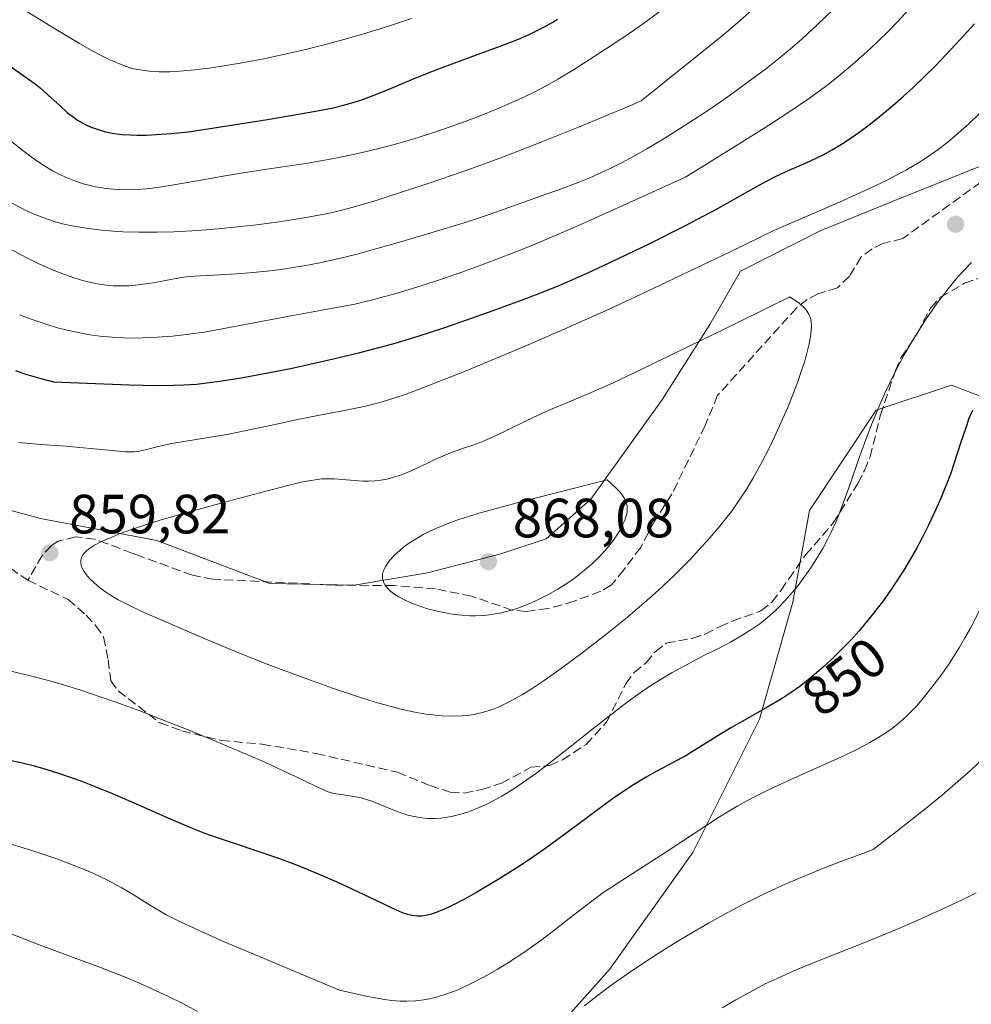
# Model space of a CAD drawing. Units: metres. Extents: x 638657 to 642125, y 4704354 to 4706734.
# Drawn here: x 638778 to 638950, y 4705339 to 4705517 of the extents above; entities that cross this region are included whole.
import ezdxf
from ezdxf.enums import TextEntityAlignment as Align

# ---------------------------------------------------------------- set-up
doc = ezdxf.new("R2010")
doc.units = ezdxf.units.M
doc.header["$MEASUREMENT"] = 0
doc.linetypes.add('DGN Style 3', pattern=[2.307223458686699, 1.648016756204785, -0.6592067024819142])
for name, color, linetype, lineweight in [('Arbolado forestal CxS', 92, 'Continuous', 0), ('Curva de nivel maestra', 30, 'Continuous', 30), ('Curva de nivel normal', 30, 'Continuous', 0), ('Matorral CxS', 135, 'Continuous', 0), ('Punto de cota en terreno', 7, 'Continuous', 0), ('Rótulo de curva de nivel directora', 7, 'Continuous', 0), ('Rótulo de punto de cota en terreno', 7, 'Continuous', 0), ('Senda', 7, 'DGN Style 3', 0)]:
    doc.layers.add(name, color=color, linetype=linetype, lineweight=lineweight)
doc.styles.add('Style-Arial', font='txt')

# ---------------------------------------------------------------- blocks, each defined once
blk = doc.blocks.new('*U4')
at = {"layer": 'Arbolado forestal CxS', "color": 92, "linetype": 'Continuous', "lineweight": 0}
blk.add_polyline3d([(638956.4464999996, 4705492.3847, 856.203999999998), (638936.2903000005, 4705484.3051, 854.8619000000036), (638923.0642999997, 4705478.924100001, 854.9949000000053), (638908.6089000005, 4705471.608300001, 855.5466000000015), (638903.1017000005, 4705461.952500001, 858.4456000000064), (638894.5015000004, 4705448.4145, 860.610400000005), (638881.5531000001, 4705430.329700001, 864.7476000000024), (638873.4489000002, 4705423.1567, 866.1128000000026), (638865.2487000005, 4705420.4309, 866.5286000000051), (638851.9804999996, 4705416.9551, 865.8377999999939), (638838.6854999998, 4705414.749299999, 863.9878999999928), (638823.4293000001, 4705415.0415, 862.5344000000041), (638802.9250999996, 4705422.8419, 859.7832000000053), (638781.8701, 4705426.817100001, 858.1870999999956), (638760.1381000001, 4705432.683499999, 860.9826999999933)], dxfattribs=at)
blk = doc.blocks.new('5PATER')
at = {"layer": 'Punto de cota en terreno', "linetype": 'Continuous', "lineweight": 0}
h = blk.add_hatch(color=51, dxfattribs=at)
edge = h.paths.add_edge_path()
edge.add_ellipse((0, 0), major_axis=(-0.1095731443231308, -0.1110710700762829), ratio=0.9994222409660322, start_angle=0, end_angle=360)

msp = doc.modelspace()

# ---------------------------------------------------------------- linework, layer by layer
at = {"layer": 'Arbolado forestal CxS', "color": 92, "linetype": 'Continuous', "lineweight": 0}
for points in [[(638680.9722999996, 4705453.5428, 875.6797999999982), (638682.1709000003, 4705453.172900001, 875.5948999999965), (638692.3879000006, 4705450.8607, 874.7271000000038), (638706.3598999997, 4705451.174500001, 873.8616000000038), (638720.9671, 4705451.5033, 870.970100000006), (638731.1290999996, 4705451.732100001, 868.0295999999945), (638737.5932999998, 4705449.410300001, 865.6293000000006), (638739.4540999997, 4705448.741900001, 864.8929999999965), (638745.2670999998, 4705444.423900001, 863.5779999999941), (638760.1381000001, 4705432.683499999, 860.9826999999933), (638781.8701, 4705426.817100001, 858.1870999999956), (638802.9250999996, 4705422.8419, 859.7832000000053), (638823.4293000001, 4705415.0415, 862.5344000000041), (638838.6854999998, 4705414.749299999, 863.9878999999928), (638851.9804999996, 4705416.9551, 865.8377999999939), (638865.2487000005, 4705420.4309, 866.5286000000051), (638873.4489000002, 4705423.1567, 866.1128000000026), (638881.5531000001, 4705430.329700001, 864.7476000000024), (638894.5015000004, 4705448.4145, 860.610400000005), (638903.1017000005, 4705461.952500001, 858.4456000000064), (638908.6089000005, 4705471.608300001, 855.5466000000015), (638923.0642999997, 4705478.924100001, 854.9949000000053), (638936.2903000005, 4705484.3051, 854.8619000000036), (638956.4464999996, 4705492.3847, 856.203999999998)], [(638957.3749000002, 4705086.7861, 771.7995999999986), (638931.7008999997, 4705104.919299999, 784.6459999999935), (638906.0258999999, 4705121.5417, 795.7222999999941), (638878.8419000005, 4705135.142300001, 806.0691999999982), (638862.2295000004, 4705168.385500001, 815.1013999999996), (638854.6781000001, 4705206.163699999, 822.3010000000068), (638851.6584999999, 4705237.8959, 827.5963999999949), (638859.2103000004, 4705278.694700001, 833.3505000000005), (638857.7006999999, 4705301.3619, 837.9710000000051), (638872.8032999998, 4705331.5825, 841.1650999999983), (638884.8865, 4705345.182499999, 841.3901000000042), (638899.9890999999, 4705366.337300001, 845.127099999998), (638912.0714999996, 4705390.515100001, 850.4030999999959), (638918.1129000002, 4705411.670100001, 855.8445999999967), (638921.1343, 4705428.292099999, 857.6134000000021), (638933.2165000001, 4705446.425100001, 855.6604999999981), (638946.8097000001, 4705450.957699999, 852.0434999999999), (638978.5248999996, 4705438.868100001, 842.8631000000023)], [(638978.5248999996, 4705438.868100001, 842.8631000000023), (638946.8097000001, 4705450.957699999, 852.0434999999999), (638933.2165000001, 4705446.425100001, 855.6604999999981), (638921.1343, 4705428.292099999, 857.6134000000021), (638918.1129000002, 4705411.670100001, 855.8445999999967), (638912.0714999996, 4705390.515100001, 850.4030999999959), (638899.9890999999, 4705366.337300001, 845.127099999998), (638884.8865, 4705345.182499999, 841.3901000000042), (638872.8032999998, 4705331.5825, 841.1650999999983), (638857.7006999999, 4705301.3619, 837.9710000000051), (638859.2103000004, 4705278.694700001, 833.3505000000005), (638851.6584999999, 4705237.8959, 827.5963999999949), (638854.6781000001, 4705206.163699999, 822.3010000000068), (638862.2295000004, 4705168.385500001, 815.1013999999996), (638878.8419000005, 4705135.142300001, 806.0691999999982), (638906.0258999999, 4705121.5417, 795.7222999999941), (638931.7008999997, 4705104.919299999, 784.6459999999935), (638957.3749000002, 4705086.7861, 771.7995999999986)]]:
    msp.add_polyline3d(points, dxfattribs=at)
at = {"layer": 'Curva de nivel maestra', "color": 30, "linetype": 'Continuous', "lineweight": 30, "flags": 128}
for points, elevation in [([(638775.8099999997, 4705509.1801), (638779.3099999997, 4705506.690099999), (638780.9199999999, 4705505.5101), (638781.7999999998, 4705504.8101), (638783.2199999997, 4705503.5701), (638785.4100000003, 4705501.540100001), (638786.79, 4705500.3101), (638787.5999999996, 4705499.6601), (638788.5800000001, 4705498.9801), (638789.5300000003, 4705498.420100001), (638790.2000000002, 4705498.0701), (638791.0700000003, 4705497.690099999), (638792.3300000001, 4705497.2401), (638793.6600000003, 4705496.870100001), (638794.8700000001, 4705496.630100001), (638796.5999999996, 4705496.390100001), (638798.0899999999, 4705496.270099999), (638799.3200000003, 4705496.2401), (638801.04, 4705496.2601), (638802.8300000001, 4705496.340100001), (638805.6100000005, 4705496.5601), (638808.5999999996, 4705496.870100001), (638811.3799999999, 4705497.2501), (638816.7999999998, 4705498.090100001), (638823, 4705499.100099999), (638828.5899999999, 4705500.020099999), (638832.3600000005, 4705500.6801), (638834.6200000001, 4705501.1501), (638836.7400000002, 4705501.670100001), (638838.2300000006, 4705502.0801), (638839.8700000001, 4705502.600099999), (638841.8200000003, 4705503.290100001), (638845.0199999996, 4705504.5601), (638849.1399999997, 4705506.300100001), (638852.2699999996, 4705507.600099999), (638854.7999999998, 4705508.5801), (638859.6900000004, 4705510.370100001), (638865.1399999997, 4705512.3301), (638868.4199999999, 4705513.600099999), (638870.3399999999, 4705514.450099999), (638872.0499999998, 4705515.290100001), (638873.2800000003, 4705515.940099999), (638874.5, 4705516.630100001), (638875.5099999999, 4705517.270099999)], 825), ([(638777.3700000001, 4705453.620100001), (638778.9800000006, 4705453.050100001), (638779.8499999996, 4705452.770099999), (638782.1600000003, 4705452.120100001), (638784.2300000006, 4705451.600099999), (638797.9400000004, 4705451.040100001), (638803.0300000003, 4705450.9301), (638805.9800000006, 4705450.940099999), (638807.8499999996, 4705451.0001), (638810.0999999996, 4705451.170100001), (638812, 4705451.370100001), (638814.7400000002, 4705451.7401), (638818.2400000002, 4705452.3101), (638823.3200000003, 4705453.2501), (638827.4199999999, 4705454.0601), (638830.6299999999, 4705454.7601), (638835.1799999997, 4705455.800100001), (638839.7000000002, 4705456.9001), (638842.7400000002, 4705457.6801), (638846.0700000003, 4705458.600099999), (638849.2699999996, 4705459.540100001), (638851.9400000004, 4705460.370100001), (638855.4600000001, 4705461.530099999), (638858.8899999997, 4705462.710100001), (638863.6900000004, 4705464.4101), (638868.2800000003, 4705466.090100001), (638871.5, 4705467.3201), (638875.4800000006, 4705468.920100001), (638878.2400000002, 4705470.0801), (638880.9900000002, 4705471.3101), (638885.6500000004, 4705473.4801), (638892.0899999999, 4705476.590100001), (638898.5300000003, 4705479.8301), (638904.3799999999, 4705482.920100001), (638909.4199999999, 4705485.710100001), (638913.2199999997, 4705487.8301), (638915.1100000005, 4705488.8201), (638917.4699999997, 4705489.9001), (638920.54, 4705491.2501), (638922.4600000001, 4705492.120100001), (638923.6100000005, 4705492.700099999), (638925.0899999999, 4705493.520099999), (638926.9199999999, 4705494.600099999), (638928.2800000003, 4705495.4901), (638930.0300000003, 4705496.700099999), (638932.1600000003, 4705498.280099999), (638933.7599999999, 4705499.530099999), (638935.75, 4705501.190099999), (638938.1500000004, 4705503.280099999), (638939.9100000003, 4705504.9001), (638941.9400000004, 4705506.840100001), (638944, 4705508.880100001), (638945.8200000003, 4705510.7601), (638948.3700000001, 4705513.4801), (638951, 4705516.390100001)], 850), ([(638950.6100000005, 4705446.390100001), (638950, 4705444.9301), (638949.4000000004, 4705443.270099999), (638948.4900000002, 4705440.450099999), (638947.4600000001, 4705437.2501), (638946.6299999999, 4705434.880100001), (638945.7000000002, 4705432.4301), (638944.9600000001, 4705430.600099999), (638943.9600000001, 4705428.3301), (638942.7000000002, 4705425.640100001), (638941.7300000006, 4705423.710100001), (638940.4699999997, 4705421.390100001), (638938.9900000002, 4705418.8101), (638938.1799999997, 4705417.470100001), (638936.0999999996, 4705414.290100001), (638934.3399999999, 4705411.7601), (638931.7699999996, 4705408.470100001), (638930.0499999998, 4705406.4301), (638928.6500000004, 4705404.880100001), (638926.6900000004, 4705402.840100001), (638925.0499999998, 4705401.2301), (638923.7400000002, 4705400.030099999), (638921.9699999997, 4705398.4901), (638920.5199999996, 4705397.300100001), (638919.3700000001, 4705396.4101), (638917.7999999998, 4705395.290100001), (638916.1699999999, 4705394.2301), (638913.4699999997, 4705392.630100001), (638909.7599999999, 4705390.5701), (638906.9800000006, 4705388.9801), (638905.0199999996, 4705387.790100001), (638902, 4705385.870100001), (638899.7699999996, 4705384.4801), (638898.7100000001, 4705383.860099999), (638898.0099999999, 4705383.4801), (638895.5199999996, 4705382.1601), (638893.2400000002, 4705380.940099999), (638891.5599999997, 4705379.9901), (638889.2599999999, 4705378.5801), (638887.5300000003, 4705377.460100001), (638885.6500000004, 4705376.1501), (638882.1799999997, 4705373.640100001), (638877.25, 4705369.970100001), (638873.3700000001, 4705367.130100001), (638871.0099999999, 4705365.4801), (638868.5999999996, 4705363.880100001), (638864.7699999996, 4705361.460100001), (638861.0099999999, 4705359.210100001), (638858.6399999997, 4705357.870100001), (638856.54, 4705356.790100001), (638855.1699999999, 4705356.130100001), (638853.7999999998, 4705355.5701), (638852.6699999999, 4705355.170100001), (638851.9699999997, 4705354.9901), (638851.29, 4705354.870100001), (638850.79, 4705354.8201), (638850.0700000003, 4705354.8201), (638849.1200000001, 4705354.940099999), (638848.4000000004, 4705355.100099999), (638847.79, 4705355.290100001), (638846.8600000005, 4705355.6601), (638845.4199999999, 4705356.3201), (638842.5099999999, 4705357.7301), (638838.3200000003, 4705359.7301), (638835.6200000001, 4705360.970100001), (638832.2300000006, 4705362.440099999), (638828.9199999999, 4705363.8101), (638826.8700000001, 4705364.600099999), (638824.8700000001, 4705365.3301), (638821.5, 4705366.4901), (638816.9900000002, 4705367.9801), (638813.5700000003, 4705369.130100001), (638811.5199999996, 4705369.870100001), (638809.3799999999, 4705370.710100001), (638805.4299999997, 4705372.370100001), (638799.6699999999, 4705374.890100001), (638795.0899999999, 4705376.880100001), (638792.25, 4705378.0601), (638789.5700000003, 4705379.110099999), (638787.6699999999, 4705379.8201), (638785.4000000004, 4705380.600099999), (638782.7300000006, 4705381.440099999), (638780.7800000003, 4705382.0001), (638778.2999999998, 4705382.600099999), (638775.25, 4705383.2501)], 850)]:
    msp.add_lwpolyline(points, dxfattribs=dict(at, elevation=elevation))
at = {"layer": 'Curva de nivel normal', "color": 30, "linetype": 'Continuous', "lineweight": 0, "flags": 128}
for points, elevation in [([(638775.6399999997, 4705521.0001), (638784.4000000004, 4705515.540100001), (638788.9400000004, 4705512.840100001), (638791.3600000005, 4705511.4801), (638792.8399999999, 4705510.690099999), (638794.5599999997, 4705509.840100001), (638795.7400000002, 4705509.3101), (638797.0899999999, 4705508.780099999), (638798.2699999996, 4705508.4001), (638799.1600000003, 4705508.1801), (638800.2999999998, 4705507.9901), (638801.5300000003, 4705507.850099999), (638803.3899999997, 4705507.7301), (638805.3200000003, 4705507.720100001), (638807.0899999999, 4705507.8101), (638809.8499999996, 4705508.0701), (638812.8499999996, 4705508.440099999), (638815.0499999998, 4705508.770099999), (638818.0099999999, 4705509.280099999), (638822.29, 4705510.090100001), (638826.4299999997, 4705510.960100001), (638829.4000000004, 4705511.6501), (638833.0199999996, 4705512.5601), (638836.7800000003, 4705513.5701), (638839.9800000006, 4705514.4901), (638845.0599999997, 4705516.050100001), (638849.0800000001, 4705517.340100001)], 820), ([(638775.7800000003, 4705495.770099999), (638778.6600000003, 4705493.440099999), (638780.4199999999, 4705492.130100001), (638782.2699999996, 4705490.880100001), (638784.0700000003, 4705489.800100001), (638785.3499999996, 4705489.120100001), (638786.3799999999, 4705488.640100001), (638787.9100000003, 4705488.020099999), (638789.6100000005, 4705487.450099999), (638790.8600000005, 4705487.100099999), (638791.8600000005, 4705486.880100001), (638793.3600000005, 4705486.630100001), (638795.0099999999, 4705486.450099999), (638796.4800000006, 4705486.370100001), (638798.5199999996, 4705486.380100001), (638800.2599999999, 4705486.470100001), (638801.7100000001, 4705486.610099999), (638803.7699999996, 4705486.880100001), (638806.0099999999, 4705487.2301), (638809.8600000005, 4705487.920100001), (638814.9500000002, 4705488.840100001), (638818.1900000004, 4705489.380100001), (638822.4600000001, 4705490.0101), (638827.0300000003, 4705490.6601), (638830.3099999997, 4705491.170100001), (638833.6699999999, 4705491.7501), (638836.1799999997, 4705492.2401), (638839.3399999999, 4705492.920100001), (638843.1600000003, 4705493.8301), (638845.9400000004, 4705494.5601), (638849.1200000001, 4705495.4801), (638852.2999999998, 4705496.460100001), (638855.04, 4705497.370100001), (638858.7599999999, 4705498.700099999), (638861.8099999997, 4705499.860099999), (638864.1699999999, 4705500.8201), (638867.2300000006, 4705502.140100001), (638869.6100000005, 4705503.2301), (638871.3799999999, 4705504.100099999), (638873.5800000001, 4705505.2401), (638875.5700000003, 4705506.360099999), (638878.3799999999, 4705508.0701), (638882.1399999997, 4705510.4801), (638886.2100000001, 4705513.1501), (638889.4299999997, 4705515.3301), (638891.75, 4705516.970100001), (638894.7300000006, 4705519.170100001)], 830), ([(638776.7699999996, 4705483.920100001), (638778.2999999998, 4705483.0701), (638779.3499999996, 4705482.540100001), (638780.7199999997, 4705481.9301), (638782.6699999999, 4705481.1801), (638784.5300000003, 4705480.5701), (638785.8499999996, 4705480.200099999), (638787.5899999999, 4705479.8201), (638790.1500000004, 4705479.370100001), (638792.9199999999, 4705479.020099999), (638795.04, 4705478.8301), (638796.8600000005, 4705478.7301), (638799.7100000001, 4705478.6601), (638802.9900000002, 4705478.6601), (638806.04, 4705478.7501), (638810.3499999996, 4705478.9801), (638814.0300000003, 4705479.2601), (638817, 4705479.550100001), (638820.9800000006, 4705480.0101), (638824.2000000002, 4705480.4301), (638826.6600000003, 4705480.790100001), (638829.9500000002, 4705481.3301), (638832.9199999999, 4705481.870100001), (638834.7599999999, 4705482.2601), (638836.6600000003, 4705482.700099999), (638838.9400000004, 4705483.3101), (638842.8399999999, 4705484.4801), (638847.8099999997, 4705486.0701), (638852.4600000001, 4705487.620100001), (638858.4299999997, 4705489.670100001), (638862.9299999997, 4705491.290100001), (638866.0199999996, 4705492.440099999), (638872.6500000004, 4705495.030099999), (638879.2999999998, 4705497.710100001), (638888.6100000005, 4705501.5801), (638890.6699999999, 4705502.440099999), (638905.5899999999, 4705514.4801), (638908.6500000004, 4705517.050100001), (638911.6600000003, 4705519.690099999)], 835), ([(638776.3600000005, 4705475.670100001), (638778.25, 4705474.600099999), (638779.6200000001, 4705473.880100001), (638781.6699999999, 4705472.9001), (638784.3300000001, 4705471.7401), (638786.2199999997, 4705470.9901), (638787.6100000005, 4705470.5101), (638789.5099999999, 4705469.950099999), (638791.3099999997, 4705469.5001), (638792.4900000002, 4705469.2601), (638793.8099999997, 4705469.0701), (638795.0800000001, 4705468.960100001), (638796.1200000001, 4705468.9301), (638797.8700000001, 4705468.970100001), (638799.5899999999, 4705469.110099999), (638802.3399999999, 4705469.5101), (638806.0800000001, 4705470.210100001), (638807.8600000005, 4705470.5101), (638808.9199999999, 4705470.640100001), (638810.8300000001, 4705470.780099999), (638814.2999999998, 4705470.950099999), (638817.3499999996, 4705471.120100001), (638819.6900000004, 4705471.300100001), (638822.9199999999, 4705471.630100001), (638825.4500000002, 4705471.940099999), (638828.0199999996, 4705472.3201), (638829.9199999999, 4705472.630100001), (638832.1299999999, 4705473.050100001), (638834.9199999999, 4705473.6601), (638838.9600000001, 4705474.6501), (638842.1799999997, 4705475.5101), (638846.8600000005, 4705476.840100001), (638852.9699999997, 4705478.6601), (638858.5700000003, 4705480.390100001), (638863.2999999998, 4705481.950099999), (638867.54, 4705483.450099999), (638871.7800000003, 4705484.940099999), (638876.0300000003, 4705486.460100001), (638879.2400000002, 4705487.670100001), (638881.3300000001, 4705488.520099999), (638883.4400000004, 4705489.460100001), (638885.0300000003, 4705490.210100001), (638887.0999999996, 4705491.2501), (638889.6699999999, 4705492.630100001), (638891.6699999999, 4705493.7501), (638894.2999999998, 4705495.3201), (638897.6100000005, 4705497.370100001), (638900.1399999997, 4705499.0001), (638903.3600000005, 4705501.1501), (638907.2300000006, 4705503.840100001), (638910.0199999996, 4705505.870100001), (638913.1299999999, 4705508.220100001), (638915.8600000005, 4705510.380100001), (638917.6500000004, 4705511.840100001), (638919.7699999996, 4705513.6801), (638922.5899999999, 4705516.2501), (638925.2699999996, 4705518.850099999)], 840), ([(638778.0800000001, 4705463.7301), (638779.9800000006, 4705463.0001), (638782.75, 4705462.050100001), (638784.9800000006, 4705461.370100001), (638786.4699999997, 4705460.9801), (638788.3899999997, 4705460.550100001), (638790.7999999998, 4705460.110099999), (638792.6500000004, 4705459.850099999), (638794.8600000005, 4705459.640100001), (638796.9699999997, 4705459.520099999), (638798.4400000004, 4705459.4901), (638800.3200000003, 4705459.5101), (638803.0099999999, 4705459.630100001), (638805.7699999996, 4705459.850099999), (638808.2400000002, 4705460.130100001), (638811.4900000002, 4705460.590100001), (638813.7800000003, 4705460.970100001), (638827.54, 4705463.5801), (638833.5300000003, 4705464.640100001), (638838.7800000003, 4705465.6601), (638842.25, 4705466.4801), (638846.4299999997, 4705467.630100001), (638850.8200000003, 4705468.970100001), (638854.0999999996, 4705470.040100001), (638858.1399999997, 4705471.440099999), (638862.2699999996, 4705472.9301), (638865.3200000003, 4705474.0801), (638869.0099999999, 4705475.530099999), (638871.9900000002, 4705476.7501), (638875.7999999998, 4705478.350099999), (638880.3899999997, 4705480.360099999), (638898.6600000003, 4705488.620100001), (638908.8600000005, 4705494.950099999), (638914.2400000002, 4705498.370100001), (638917.5499999998, 4705500.530099999), (638921.0999999996, 4705502.960100001), (638924, 4705505.030099999), (638925.9600000001, 4705506.540100001), (638928.5, 4705508.6601), (638931.4600000001, 4705511.290100001), (638933.5, 4705513.1801), (638935.5199999996, 4705515.1801), (638937.0599999997, 4705516.780099999), (638938.9699999997, 4705518.860099999)], 845), ([(638951.8399999999, 4705500.100099999), (638949.9500000002, 4705498.3201), (638947.6100000005, 4705496.2301), (638946.1500000004, 4705494.9901), (638944.4000000004, 4705493.6501), (638942.6299999999, 4705492.390100001), (638941.04, 4705491.370100001), (638938.7000000002, 4705489.9801), (638936.6600000003, 4705488.850099999), (638935.0599999997, 4705488.020099999), (638932.3600000005, 4705486.7401), (638926.5300000003, 4705484.110099999), (638914.6600000003, 4705478.970100001), (638906.7599999999, 4705475.120100001), (638895.3300000001, 4705469.6501), (638889.5899999999, 4705466.950099999), (638884.1600000003, 4705464.450099999), (638876.8200000003, 4705461.1601), (638870.2100000001, 4705458.270099999), (638865.3200000003, 4705456.190099999), (638858.9400000004, 4705453.5701), (638852.0099999999, 4705450.8201), (638848.0700000003, 4705449.340100001), (638845.8499999996, 4705448.590100001), (638843.3399999999, 4705447.840100001), (638841.0300000003, 4705447.2301), (638839.2699999996, 4705446.840100001), (638836.6200000001, 4705446.340100001), (638832.4100000003, 4705445.550100001), (638828.1699999999, 4705444.6801), (638824.04, 4705443.780099999), (638819.9699999997, 4705442.9101), (638815.9600000001, 4705442.110099999), (638811.9500000002, 4705441.420100001), (638808.1799999997, 4705440.840100001), (638805.6600000003, 4705440.4001), (638803.9900000002, 4705440.040100001), (638801.5599999997, 4705439.420100001), (638799.8200000003, 4705439.040100001), (638798.8399999999, 4705438.9001), (638798.0099999999, 4705438.880100001), (638797.2199999997, 4705438.9001), (638795.4699999997, 4705439.0601), (638791.5700000003, 4705439.460100001), (638786.4000000004, 4705439.920100001), (638781.2999999998, 4705440.290100001), (638777.9000000004, 4705440.5601)], 855), ([(638776.2400000002, 4705399.210100001), (638780.0499999998, 4705398.3201), (638783.9600000001, 4705397.290100001), (638786.8499999996, 4705396.450099999), (638789.2000000002, 4705395.710100001), (638792.7000000002, 4705394.540100001), (638796.5199999996, 4705393.210100001), (638799.8399999999, 4705391.9801), (638804.29, 4705390.2601), (638808.5999999996, 4705388.530099999), (638814.4100000003, 4705386.140100001), (638819.54, 4705383.970100001), (638822.4000000004, 4705382.7301), (638824.8200000003, 4705381.640100001), (638828.2000000002, 4705380.040100001), (638831.5300000003, 4705378.4001), (638833.0999999996, 4705377.6801), (638833.7999999998, 4705377.4001), (638834.5199999996, 4705377.1601), (638835.3499999996, 4705376.9801), (638836.7199999997, 4705376.770099999), (638838.5499999998, 4705376.5101), (638840.0099999999, 4705376.210100001), (638840.9000000004, 4705375.950099999), (638841.8600000005, 4705375.610099999), (638843.5999999996, 4705374.920100001), (638845.9900000002, 4705373.950099999), (638847.4800000006, 4705373.390100001), (638848.3700000001, 4705373.110099999), (638849.5099999999, 4705372.8301), (638850.9100000003, 4705372.590100001), (638851.9800000006, 4705372.5001), (638853.2400000002, 4705372.5001), (638854.4199999999, 4705372.5601), (638855.2400000002, 4705372.6601), (638856.2699999996, 4705372.850099999), (638857.7400000002, 4705373.200099999), (638859.2400000002, 4705373.6601), (638860.5800000001, 4705374.170100001), (638862.4600000001, 4705375.0001), (638864.0700000003, 4705375.800100001), (638865.4000000004, 4705376.540100001), (638866.9900000002, 4705377.4901), (638867.5999999996, 4705377.870100001), (638869.1600000003, 4705378.9301), (638871.7699999996, 4705380.780099999), (638873.8899999997, 4705382.370100001), (638877.2100000001, 4705384.970100001), (638881.9100000003, 4705388.7401), (638885.6699999999, 4705391.720100001), (638888.0999999996, 4705393.5601), (638890.4900000002, 4705395.280099999), (638892.2400000002, 4705396.470100001), (638894.25, 4705397.7401), (638896.2699999996, 4705398.940099999), (638898.0499999998, 4705399.9301), (638900.4000000004, 4705401.1801), (638902.25, 4705402.120100001), (638904.6200000001, 4705403.3101), (638906.79, 4705404.440099999), (638909.0700000003, 4705405.7401), (638910.7100000001, 4705406.780099999), (638912.0999999996, 4705407.7401), (638913.4699999997, 4705408.860099999), (638915.0099999999, 4705410.200099999), (638915.5899999999, 4705410.770099999), (638916.7300000006, 4705411.970100001), (638918.0099999999, 4705413.4001), (638919.0700000003, 4705414.720100001), (638920.4600000001, 4705416.600099999), (638921.5700000003, 4705418.210100001), (638922.4199999999, 4705419.540100001), (638923.5099999999, 4705421.390100001), (638924.3899999997, 4705422.9901), (638925.0499999998, 4705424.340100001), (638925.9299999997, 4705426.280099999), (638926.8099999997, 4705428.440099999), (638928.2599999999, 4705432.4001), (638930.2599999999, 4705438.1501), (638931.6299999999, 4705441.940099999), (638932.5300000003, 4705444.270099999), (638933.6600000003, 4705446.9901), (638934.79, 4705449.540100001), (638935.5999999996, 4705451.290100001), (638936.7000000002, 4705453.4801), (638938.29, 4705456.460100001), (638939.8200000003, 4705459.130100001), (638940.8899999997, 4705460.890100001), (638942.2699999996, 4705463.0001), (638944.2300000006, 4705465.790100001), (638946.2300000006, 4705468.420100001), (638947.7000000002, 4705470.200099999), (638948.9100000003, 4705471.550100001), (638950.4800000006, 4705473.190099999)], 855), ([(638856.4000000004, 4705391.020099999), (638854.4100000003, 4705391.100099999), (638852.9100000003, 4705391.2401), (638851.6399999997, 4705391.420100001), (638849.6799999997, 4705391.770099999), (638847.4400000004, 4705392.2501), (638845.3700000001, 4705392.770099999), (638842.4500000002, 4705393.5701), (638839.4299999997, 4705394.5101), (638834.7400000002, 4705396.090100001), (638828.7599999999, 4705398.2501), (638823.2199999997, 4705400.340100001), (638818.1900000004, 4705402.3201), (638813.3799999999, 4705404.300100001), (638808.7100000001, 4705406.290100001), (638804.25, 4705408.220100001), (638800.2199999997, 4705410.0101), (638797.5199999996, 4705411.300100001), (638795.9699999997, 4705412.120100001), (638794.5700000003, 4705412.960100001), (638793.6299999999, 4705413.5701), (638792.5800000001, 4705414.350099999), (638791.4600000001, 4705415.280099999), (638790.7599999999, 4705415.960100001), (638790.1200000001, 4705416.710100001), (638789.6500000004, 4705417.390100001), (638789.4199999999, 4705417.8301), (638789.25, 4705418.3301), (638789.1600000003, 4705418.800100001), (638789.1600000003, 4705419.130100001), (638789.2300000006, 4705419.5101), (638789.3200000003, 4705419.790100001), (638789.5, 4705420.120100001), (638789.8499999996, 4705420.5801), (638790.29, 4705421.020099999), (638790.7400000002, 4705421.380100001), (638791.6699999999, 4705421.970100001), (638792.7800000003, 4705422.5701), (638794.6500000004, 4705423.4101), (638796.4699999997, 4705424.140100001), (638798.1699999999, 4705424.7501), (638800.7199999997, 4705425.620100001), (638803.5599999997, 4705426.520099999), (638808.3600000005, 4705427.920100001), (638815, 4705429.7401), (638821.3799999999, 4705431.420100001), (638826.4199999999, 4705432.7401), (638828.8099999997, 4705433.3301), (638829.6900000004, 4705433.520099999), (638832.7699999996, 4705433.9801), (638835.0499999998, 4705434.0001), (638836.6500000004, 4705433.9001), (638838.6900000004, 4705433.710100001), (638840.2599999999, 4705433.600099999), (638841.25, 4705433.5701), (638842.3799999999, 4705433.620100001), (638843.5300000003, 4705433.7501), (638844.5599999997, 4705433.950099999), (638846, 4705434.340100001), (638847.2400000002, 4705434.7501), (638848.2699999996, 4705435.1601), (638850.0599999997, 4705435.950099999), (638852.9199999999, 4705437.300100001), (638854.9500000002, 4705438.220100001), (638856.3200000003, 4705438.770099999), (638858.5, 4705439.540100001), (638860.3200000003, 4705440.1801), (638861.3200000003, 4705440.540100001), (638861.8899999997, 4705440.780099999), (638863.7199999997, 4705441.5701), (638865.9000000004, 4705442.5801), (638869.9600000001, 4705444.540100001), (638872.9199999999, 4705445.940099999), (638874.9600000001, 4705446.840100001), (638877.8799999999, 4705448.0701), (638881.5899999999, 4705449.640100001), (638885.4500000002, 4705451.360099999), (638890.7800000003, 4705453.880100001), (638907.7800000003, 4705462.1501), (638917.5899999999, 4705466.9901), (638919.25, 4705465.8101), (638920.0700000003, 4705465.0701), (638920.4900000002, 4705464.630100001), (638920.7300000006, 4705464.3101), (638921.0199999996, 4705463.800100001), (638921.2800000003, 4705463.130100001), (638921.4100000003, 4705462.5101), (638921.4600000001, 4705461.6601), (638921.4299999997, 4705460.890100001), (638921.2999999998, 4705459.7301), (638921.0800000001, 4705458.470100001), (638920.79, 4705457.2601), (638920.25, 4705455.340100001), (638919.5800000001, 4705453.2601), (638919.0499999998, 4705451.7301), (638918.2800000003, 4705449.710100001), (638917.1200000001, 4705446.8301), (638915.9600000001, 4705444.120100001), (638915.1100000005, 4705442.2501), (638913.9900000002, 4705439.920100001), (638912.3899999997, 4705436.800100001), (638910.8700000001, 4705434.040100001), (638909.7699999996, 4705432.220100001), (638908.4100000003, 4705430.1501), (638906.9699999997, 4705428.120100001), (638905.9699999997, 4705426.8101), (638904.8799999999, 4705425.460100001), (638903.0700000003, 4705423.3201), (638901.1100000005, 4705421.120100001), (638899.3200000003, 4705419.2301), (638896.6200000001, 4705416.530099999), (638893.6900000004, 4705413.770099999), (638891.1600000003, 4705411.530099999), (638887.79, 4705408.6801), (638884.5, 4705406.020099999), (638879.9400000004, 4705402.470100001), (638875.7100000001, 4705399.3301), (638873.0899999999, 4705397.4801), (638870.7400000002, 4705395.920100001), (638869.1299999999, 4705394.9301), (638867.4199999999, 4705393.960100001), (638865.9199999999, 4705393.1801), (638864.9500000002, 4705392.7301), (638863.7400000002, 4705392.2501), (638862.1100000005, 4705391.7301), (638860.6100000005, 4705391.370100001), (638859.5899999999, 4705391.190099999), (638858.2800000003, 4705391.0701), (638856.4000000004, 4705391.020099999)], 860), ([(638884.4600000001, 4705433.850099999), (638868.8499999996, 4705429.840100001), (638861.7300000006, 4705427.9101), (638858.7800000003, 4705427.030099999), (638857.25, 4705426.530099999), (638855.5099999999, 4705425.860099999), (638853.4900000002, 4705425.020099999), (638852.1299999999, 4705424.4001), (638851.1799999997, 4705423.9001), (638849.8799999999, 4705423.1501), (638848.54, 4705422.280099999), (638847.6299999999, 4705421.610099999), (638846.9600000001, 4705421.050100001), (638846.0599999997, 4705420.2301), (638845.2699999996, 4705419.4001), (638844.8099999997, 4705418.840100001), (638844.3899999997, 4705418.220100001), (638844.0800000001, 4705417.620100001), (638843.9199999999, 4705417.200099999), (638843.8099999997, 4705416.720100001), (638843.7800000003, 4705416.370100001), (638843.8099999997, 4705415.950099999), (638843.9699999997, 4705415.370100001), (638844.2300000006, 4705414.8201), (638844.4699999997, 4705414.4801), (638844.7699999996, 4705414.140100001), (638845.3399999999, 4705413.610099999), (638846.0499999998, 4705413.0801), (638846.7800000003, 4705412.620100001), (638848.0199999996, 4705411.9801), (638849.3899999997, 4705411.370100001), (638850.4199999999, 4705410.9801), (638851.7800000003, 4705410.550100001), (638853.7199999997, 4705410.030099999), (638855.5300000003, 4705409.6501), (638856.7800000003, 4705409.450099999), (638858.2199999997, 4705409.300100001), (638859.6299999999, 4705409.220100001), (638860.6399999997, 4705409.220100001), (638861.8300000001, 4705409.2601), (638862.7100000001, 4705409.3301), (638863.8200000003, 4705409.4801), (638865.3799999999, 4705409.770099999), (638866.9199999999, 4705410.1601), (638867.9299999997, 4705410.470100001), (638868.9600000001, 4705410.840100001), (638870.6100000005, 4705411.5101), (638872.2999999998, 4705412.280099999), (638873.75, 4705413.020099999), (638875.5800000001, 4705414.050100001), (638876.7199999997, 4705414.7601), (638878.0700000003, 4705415.6801), (638879.3600000005, 4705416.620100001), (638880.4000000004, 4705417.460100001), (638881.7999999998, 4705418.700099999), (638883.2000000002, 4705420.040100001), (638884.0999999996, 4705421.020099999), (638884.7599999999, 4705421.790100001), (638885.6100000005, 4705422.9001), (638886.3700000001, 4705424.0101), (638886.8300000001, 4705424.770099999), (638887.2800000003, 4705425.6601), (638887.6600000003, 4705426.540100001), (638887.8799999999, 4705427.140100001), (638888.0300000003, 4705427.690099999), (638888.0999999996, 4705428.100099999), (638888.1299999999, 4705428.590100001), (638888.0899999999, 4705429.100099999), (638888, 4705429.4801), (638887.8099999997, 4705430.0001), (638887.5999999996, 4705430.420100001), (638887.2599999999, 4705430.960100001), (638886.75, 4705431.630100001), (638886.2400000002, 4705432.200099999), (638884.4600000001, 4705433.850099999)], 865), ([(638951.9500000002, 4705410.3101), (638950.1900000004, 4705406.870100001), (638949.2699999996, 4705405.190099999), (638948.2400000002, 4705403.420100001), (638947.2199999997, 4705401.780099999), (638946.3300000001, 4705400.420100001), (638945.0800000001, 4705398.630100001), (638943.7800000003, 4705396.880100001), (638941.9500000002, 4705394.590100001), (638940.5300000003, 4705392.920100001), (638939.6200000001, 4705391.960100001), (638938.4900000002, 4705390.860099999), (638937.1200000001, 4705389.6501), (638936.0700000003, 4705388.8201), (638934.7800000003, 4705387.9101), (638933.3799999999, 4705387.020099999), (638932.0199999996, 4705386.2301), (638929.9500000002, 4705385.130100001), (638927.5800000001, 4705383.9801), (638923.4199999999, 4705382.0701), (638917.7599999999, 4705379.530099999), (638913.6699999999, 4705377.6601), (638911.4100000003, 4705376.550100001), (638909.6500000004, 4705375.640100001), (638908.1500000004, 4705374.800100001), (638906.2000000002, 4705373.6601), (638904.7999999998, 4705372.800100001), (638895.2699999996, 4705366.530099999), (638886.29, 4705360.7401), (638883.7199999997, 4705359.0101), (638881.4699999997, 4705357.350099999), (638877.9100000003, 4705354.600099999), (638874.7800000003, 4705352.140100001), (638872.4900000002, 4705350.4001), (638869.5499999998, 4705348.340100001), (638866.6399999997, 4705346.4301), (638864.5800000001, 4705345.1801), (638862.2199999997, 4705343.840100001), (638859.9800000006, 4705342.6601), (638858.6100000005, 4705341.9901), (638857.3300000001, 4705341.440099999), (638855.4299999997, 4705340.7301), (638853.5800000001, 4705340.1501), (638852.29, 4705339.840100001), (638851.2599999999, 4705339.670100001), (638849.75, 4705339.5001), (638848.2000000002, 4705339.4101), (638847.0300000003, 4705339.4301), (638845.5099999999, 4705339.550100001), (638843.7999999998, 4705339.780099999), (638842.5, 4705340.0001), (638841.0800000001, 4705340.290100001), (638836.0300000003, 4705341.4301), (638822.0499999998, 4705347.2401), (638815.1399999997, 4705350.190099999), (638811.1699999999, 4705351.950099999), (638807.3499999996, 4705353.7301), (638804.6200000001, 4705355.0801), (638803.1100000005, 4705355.9301), (638801.3399999999, 4705357.050100001), (638798.6799999997, 4705358.7301), (638796.6100000005, 4705359.950099999), (638794.1299999999, 4705361.270099999), (638791.5099999999, 4705362.520099999), (638789.5, 4705363.390100001), (638787.8200000003, 4705364.0701), (638784.9900000002, 4705365.130100001), (638781.2199999997, 4705366.4301), (638778.3799999999, 4705367.3301), (638775.1200000001, 4705368.2501)], 845), ([(638952.6100000005, 4705383.4301), (638950.3200000003, 4705381.2601), (638947.5099999999, 4705378.7501), (638945.2100000001, 4705376.8101), (638942.5499999998, 4705374.640100001), (638936.8600000005, 4705370.130100001), (638932.6600000003, 4705366.870100001), (638924.29, 4705363.720100001), (638919.4500000002, 4705361.7601), (638916.2000000002, 4705360.360099999), (638912.3099999997, 4705358.550100001), (638908.79, 4705356.8101), (638906.0800000001, 4705355.380100001), (638902.8099999997, 4705353.550100001), (638900.2400000002, 4705352.0601), (638896.9500000002, 4705350.0801), (638893.8799999999, 4705348.1601), (638891.5, 4705346.610099999), (638888.3700000001, 4705344.5101), (638885.3799999999, 4705342.4101), (638883.4699999997, 4705341.0101), (638882.1399999997, 4705339.9901), (638880.3799999999, 4705338.5601)], 840), ([(638951.2999999998, 4705359.050100001), (638948.75, 4705357.780099999), (638944.9000000004, 4705355.940099999), (638940.7599999999, 4705354.0601), (638937.3200000003, 4705352.5701), (638932.1600000003, 4705350.450099999), (638920.79, 4705345.950099999), (638918.2800000003, 4705344.9101), (638915.25, 4705343.550100001), (638913.1100000005, 4705342.530099999), (638910.9299999997, 4705341.380100001), (638907.7800000003, 4705339.640100001), (638905.2999999998, 4705338.190099999)], 835), ([(638810.3200000003, 4705337.5601), (638807.6299999999, 4705338.970100001), (638805.0300000003, 4705340.270099999), (638802.8399999999, 4705341.3101), (638799.9299999997, 4705342.610099999), (638797.0700000003, 4705343.8101), (638792.75, 4705345.5001), (638787.0199999996, 4705347.640100001), (638781.3200000003, 4705349.7601), (638776.0999999996, 4705351.8101)], 840)]:
    msp.add_lwpolyline(points, dxfattribs=dict(at, elevation=elevation))
at = {"layer": 'Matorral CxS', "color": 135, "linetype": 'Continuous', "lineweight": 0}
for points in [[(638680.9722999996, 4705453.5428, 875.6797999999982), (638682.1709000003, 4705453.172900001, 875.5948999999965), (638692.3879000006, 4705450.8607, 874.7271000000038), (638706.3598999997, 4705451.174500001, 873.8616000000038), (638720.9671, 4705451.5033, 870.970100000006), (638731.1290999996, 4705451.732100001, 868.0295999999945), (638737.5932999998, 4705449.410300001, 865.6293000000006), (638739.4540999997, 4705448.741900001, 864.8929999999965), (638745.2670999998, 4705444.423900001, 863.5779999999941), (638760.1381000001, 4705432.683499999, 860.9826999999933), (638781.8701, 4705426.817100001, 858.1870999999956), (638802.9250999996, 4705422.8419, 859.7832000000053), (638823.4293000001, 4705415.0415, 862.5344000000041), (638838.6854999998, 4705414.749299999, 863.9878999999928), (638851.9804999996, 4705416.9551, 865.8377999999939), (638865.2487000005, 4705420.4309, 866.5286000000051), (638873.4489000002, 4705423.1567, 866.1128000000026), (638881.5531000001, 4705430.329700001, 864.7476000000024), (638894.5015000004, 4705448.4145, 860.610400000005), (638903.1017000005, 4705461.952500001, 858.4456000000064), (638908.6089000005, 4705471.608300001, 855.5466000000015), (638923.0642999997, 4705478.924100001, 854.9949000000053), (638936.2903000005, 4705484.3051, 854.8619000000036), (638956.4464999996, 4705492.3847, 856.203999999998)], [(638760.1381000001, 4705432.683499999, 860.9826999999933), (638781.8701, 4705426.817100001, 858.1870999999956), (638802.9250999996, 4705422.8419, 859.7832000000053), (638823.4293000001, 4705415.0415, 862.5344000000041), (638838.6854999998, 4705414.749299999, 863.9878999999928), (638851.9804999996, 4705416.9551, 865.8377999999939), (638865.2487000005, 4705420.4309, 866.5286000000051), (638873.4489000002, 4705423.1567, 866.1128000000026), (638881.5531000001, 4705430.329700001, 864.7476000000024), (638894.5015000004, 4705448.4145, 860.610400000005), (638903.1017000005, 4705461.952500001, 858.4456000000064), (638908.6089000005, 4705471.608300001, 855.5466000000015), (638923.0642999997, 4705478.924100001, 854.9949000000053), (638936.2903000005, 4705484.3051, 854.8619000000036), (638956.4464999996, 4705492.3847, 856.203999999998)], [(638978.5248999996, 4705438.868100001, 842.8631000000023), (638946.8097000001, 4705450.957699999, 852.0434999999999), (638933.2165000001, 4705446.425100001, 855.6604999999981), (638921.1343, 4705428.292099999, 857.6134000000021), (638918.1129000002, 4705411.670100001, 855.8445999999967), (638912.0714999996, 4705390.515100001, 850.4030999999959), (638899.9890999999, 4705366.337300001, 845.127099999998), (638884.8865, 4705345.182499999, 841.3901000000042), (638872.8032999998, 4705331.5825, 841.1650999999983), (638857.7006999999, 4705301.3619, 837.9710000000051), (638859.2103000004, 4705278.694700001, 833.3505000000005), (638851.6584999999, 4705237.8959, 827.5963999999949), (638854.6781000001, 4705206.163699999, 822.3010000000068), (638862.2295000004, 4705168.385500001, 815.1013999999996), (638878.8419000005, 4705135.142300001, 806.0691999999982), (638906.0258999999, 4705121.5417, 795.7222999999941), (638931.7008999997, 4705104.919299999, 784.6459999999935), (638957.3749000002, 4705086.7861, 771.7995999999986)], [(638978.5248999996, 4705438.868100001, 842.8631000000023), (638946.8097000001, 4705450.957699999, 852.0434999999999), (638933.2165000001, 4705446.425100001, 855.6604999999981), (638921.1343, 4705428.292099999, 857.6134000000021), (638918.1129000002, 4705411.670100001, 855.8445999999967), (638912.0714999996, 4705390.515100001, 850.4030999999959), (638899.9890999999, 4705366.337300001, 845.127099999998), (638884.8865, 4705345.182499999, 841.3901000000042), (638872.8032999998, 4705331.5825, 841.1650999999983), (638857.7006999999, 4705301.3619, 837.9710000000051), (638859.2103000004, 4705278.694700001, 833.3505000000005), (638851.6584999999, 4705237.8959, 827.5963999999949), (638854.6781000001, 4705206.163699999, 822.3010000000068), (638862.2295000004, 4705168.385500001, 815.1013999999996), (638878.8419000005, 4705135.142300001, 806.0691999999982), (638906.0258999999, 4705121.5417, 795.7222999999941), (638931.7008999997, 4705104.919299999, 784.6459999999935), (638957.3749000002, 4705086.7861, 771.7995999999986)]]:
    msp.add_polyline3d(points, dxfattribs=at)
at = {"layer": 'Senda', "color": 7, "linetype": 'DGN Style 3', "lineweight": 0}
for points in [[(638952.1401000004, 4705487.7301, 857.7592000000004), (638938.0500999996, 4705477.550100001, 857.6965999999958), (638934.4101, 4705476.600099999, 857.9866999999941), (638932.4700999996, 4705475.6601, 858.3485999999976), (638930.4901000002, 4705474.1801, 859.2393000000012), (638928.3501000004, 4705470.690099999, 860.2546000000002), (638926.2001, 4705468.620100001, 860.3698000000004), (638922.6501000002, 4705467.5001, 860.1940999999933), (638920.7100999998, 4705466.460100001, 861.0222000000067), (638918.7600999996, 4705464.940099999, 862.0267000000023), (638904.4901000002, 4705449.130100001, 864.7412999999942), (638902.2301000003, 4705443.6501, 864.8031999999948), (638896.2100999998, 4705431.2301, 865.9953999999999), (638893.0301000001, 4705426.3301, 865.9977000000072), (638890.5800999999, 4705421.600099999, 865.016699999993), (638887.4901000002, 4705417.530099999, 864.6774000000006), (638885.2100999998, 4705414.7301, 864.386400000003), (638883.3400999998, 4705413.640100001, 864.5362000000023), (638881.1700999998, 4705412.840100001, 864.8361000000004), (638878.5100999996, 4705411.850099999, 865.2400000000052), (638873.7600999996, 4705410.5001, 866.1932999999991), (638869.7701000003, 4705409.9801, 866.8978000000062), (638867.3000999996, 4705410.2501, 867.4351000000024), (638859.9001000002, 4705412.7601, 868.3059999999969), (638853.3800999997, 4705414.0801, 867.5764000000055), (638845.9401000004, 4705414.690099999, 866.4807000000001), (638835.2801000001, 4705414.7601, 865.7409999999946), (638813.1001000004, 4705415.8301, 865.2459999999993), (638809.3901000004, 4705416.5601, 863.9670999999945), (638800.0100999996, 4705419.9901, 863.1345000000002), (638798.4401000004, 4705420.5701, 863.0494999999937), (638794.0201000003, 4705422.2501, 863.1059999999999), (638791.7001, 4705423.0801, 862.9195999999939), (638788.2401000002, 4705423.5001, 862.6040000000067), (638785.0800999999, 4705422.710100001, 862.4337999999989), (638783.8400999998, 4705421.9301, 862.2568000000028), (638782.1700999998, 4705420.120100001, 861.6662999999972), (638779.5900999998, 4705415.630100001, 860.4777999999933)], [(638779.5900999998, 4705415.630100001, 860.4777999999933), (638786.9001000002, 4705412.1601, 861.0285000000005), (638790.1201, 4705409.3201, 860.761599999998), (638791.9101, 4705407.4101, 860.047900000005), (638793.3000999996, 4705405.380100001, 859.5703000000068), (638794.1300999997, 4705401.210100001, 858.3070000000008), (638794.6001000004, 4705397.440099999, 857.0118999999978), (638795.9301000005, 4705395.610099999, 856.6502999999939), (638799.6601, 4705392.790100001, 856.4706000000006), (638803.5000999998, 4705389.8101, 856.4533999999985), (638807.4801000003, 4705388.370100001, 856.8254000000015), (638814.5800999999, 4705386.640100001, 856.8506000000052), (638822.0401, 4705385.960100001, 857.1175999999978), (638831.8201000001, 4705384.270099999, 857.6024999999937), (638846.5201000003, 4705380.870100001, 857.8506999999954), (638852.4101, 4705378.450099999, 858.2170000000042), (638856.0800999999, 4705377.280099999, 857.8818999999932), (638858.5800999999, 4705377.110099999, 857.5981999999932), (638861.7901, 4705377.7501, 857.1459000000032), (638865.3800999997, 4705378.890100001, 856.8776999999973), (638867.3901000004, 4705379.9801, 856.8482999999978), (638870.6801000005, 4705381.780099999, 856.545499999993), (638874.1101000002, 4705382.100099999, 856.1377000000066), (638876.3800999997, 4705383.1501, 856.4884000000021), (638880.6700999998, 4705385.920100001, 857.0699000000022), (638884.3901000004, 4705389.960100001, 857.0011999999989), (638887.8601000002, 4705396.920100001, 857.1545999999945), (638889.3601000002, 4705398.9301, 857.4287999999942), (638891.5401, 4705400.700099999, 857.4021999999969), (638893.1700999998, 4705402.700099999, 857.5773000000045), (638895.1601, 4705404.220100001, 857.7920000000014), (638899.8800999997, 4705405.100099999, 857.3957999999985), (638902.2500999998, 4705405.9001, 857.3831000000064), (638904.9200999998, 4705407.2601, 857.484500000006), (638907.1700999998, 4705408.2601, 857.4005000000034), (638912.3300999999, 4705410.100099999, 857.1067000000039), (638914.3201000001, 4705411.690099999, 857.135500000004), (638915.9901000002, 4705413.860099999, 857.4550000000017), (638917.3701, 4705415.9001, 857.7024999999995), (638920.4401000004, 4705420.280099999, 857.6744999999937), (638925.4301000005, 4705426.040100001, 857.7746000000043), (638929.8800999997, 4705433.1801, 857.1831999999995), (638931.0601000005, 4705435.4901, 857.1552999999985), (638932.1001000004, 4705437.960100001, 857.1008000000003), (638933.9801000003, 4705445.610099999, 856.8638000000066), (638936.6901000004, 4705453.610099999, 858.0801000000066), (638937.6901000004, 4705455.9001, 858.2584999999963), (638940.6501000002, 4705460.390100001, 857.4179000000004), (638943.0800999999, 4705464.9801, 857.4533999999985), (638944.8101000005, 4705466.880100001, 857.2756999999983), (638949.2100999998, 4705469.4101, 855.7287999999972), (638951.5701000001, 4705470.2601, 855.0611000000064)], [(638774.5401, 4705419.110099999, 861.8208000000013), (638779.5900999998, 4705415.630100001, 860.4777999999933)]]:
    msp.add_polyline3d(points, dxfattribs=at)

# ---------------------------------------------------------------- block references
at = {"layer": 'Arbolado forestal CxS', "color": 92, "linetype": 'Continuous', "lineweight": 0}
msp.add_blockref('*U4', (0, 0), dxfattribs=at)
at = {"layer": 'Punto de cota en terreno', "color": 7, "linetype": 'Continuous', "lineweight": 0, "xscale": 10, "yscale": 10, "zscale": 10}
for p in [(638947.5800000001, 4705480.100000001, 856.0899999999965), (638783.5599999997, 4705420.600000001, 859.8200000000071), (638863, 4705419, 868.0800000000017)]:
    msp.add_blockref('5PATER', p, dxfattribs=at)

# ---------------------------------------------------------------- texts
at = {"layer": 'Rótulo de curva de nivel directora', "color": 7, "linetype": 'Continuous', "lineweight": 0, "style": 'Style-Arial'}
msp.add_text('850', height=7.000000000000002, rotation=37.73669456077894, dxfattribs=at).set_placement((638927.4213702101, 4705398.179849544), align=Align.MIDDLE_CENTER)
at = {"layer": 'Rótulo de punto de cota en terreno', "color": 7, "linetype": 'Continuous', "lineweight": 0, "style": 'Style-Arial'}
for s, p in [('859,82', (638787.0878, 4705424.127800001)), ('868,08', (638867.4096999997, 4705423.409700001))]:
    msp.add_text(s, height=7.000000000000002, dxfattribs=at).set_placement(p)

doc.saveas('drawing.dxf')
